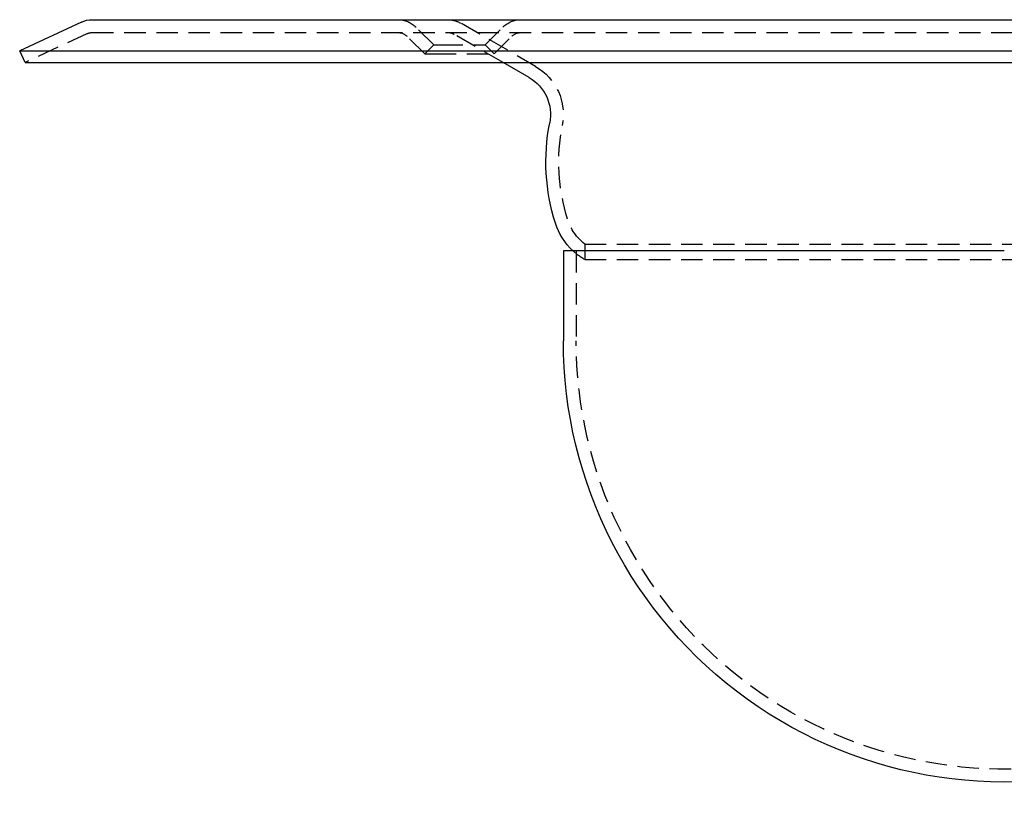
# Model space of a CAD drawing. Extents: x -115 to 565, y -415 to 0.
# Drawn here: x -115 to 0, y -92 to 0 of the extents above; entities that cross this region are included whole.
import ezdxf

# ---------------------------------------------------------------- set-up
doc = ezdxf.new("R2010")
doc.units = 0
doc.header["$LTSCALE"] = 10
doc.linetypes.add('VERDECKT', pattern=[0.375, 0.25, -0.125])
doc.layers.get('0').update_dxf_attribs({"linetype": 'CONTINUOUS'})
doc.layers.add('STEMPEL', color=3, linetype='CONTINUOUS')

# ---------------------------------------------------------------- blocks, each defined once
blk = doc.blocks.new('A$C2AF17F4C')
at = {"color": 3, "linetype": 'CONTINUOUS', "extrusion": (0, 1, -2e-16)}
for p, q in [((-107.8, -0.28), (-115, -3.64)), ((-106.53, 0), (75.33, 0)), ((-115, -3.64), (81.32, -3.64)), ((-114.37, -5), (-115, -3.64)), ((-114.37, -5), (80.87, -5)), ((-55.5, -6.75), (-58.54, -5)), ((0, -27), (-51.5, -27)), ((-51.5, -27), (-51.5, -37.5))]:
    blk.add_line(p, q, dxfattribs=at)
at = {"color": 1, "linetype": 'VERDECKT', "extrusion": (0, 1, -2e-16)}
for p, q in [((-66.64, -2.94), (-68.7, -0.88)), ((-54.75, -5.45), (-63.5, -0.4)), ((-60.64, -2.94), (-58.58, -0.88)), ((-107.16, -1.64), (-114.37, -5)), ((-106.53, -1.5), (75.33, -1.5)), ((-67.7, -4), (-69.76, -1.94)), ((-58.54, -5), (-64.25, -1.7)), ((-59.58, -4), (-57.52, -1.94)), ((-66.64, -2.94), (-67.7, -4)), ((-66.64, -2.94), (-65.76, -2.94)), ((-65.76, -2.94), (-60.64, -2.94)), ((-60.64, -2.94), (-59.58, -4)), ((-67.7, -4), (-66.51, -4)), ((-66.51, -4), (-59.58, -4)), ((-49, -26.2), (34.65, -26.2)), ((-49, -26.2), (-49, -28)), ((-50, -27), (-50, -37.5)), ((-49, -28), (34.65, -28))]:
    blk.add_line(p, q, dxfattribs=at)
at = {"color": 3, "linetype": 'CONTINUOUS', "extrusion": (0, -2e-16, -1)}
for centre, radius, start, end in [((106.53, -3), 3, 65, 90), ((58, -11.08), 5, 120, 191.205), ((30.04, -16.62), 23.5, 342.306, 11.205), ((45.29, -21.48), 7.5, 312.6529, 342.306), ((0, -37.5), 51.5, 251.3554, 0)]:
    blk.add_arc(centre, radius, start, end, dxfattribs=at)
at = {"color": 1, "linetype": 'VERDECKT', "extrusion": (0, -2e-16, -1)}
for centre, radius, start, end in [((70.82, -3), 3, 90, 135), ((65, -3), 3, 90, 120), ((56.46, -3), 3, 45, 90), ((106.53, -3), 1.5, 65, 90), ((70.82, -3), 1.5, 90, 135), ((65, -3), 1.5, 90, 120), ((56.46, -3), 1.5, 45, 90), ((58, -11.08), 6.5, 120, 191.205), ((30.04, -16.62), 22, 342.306, 11.205), ((45.29, -21.48), 6, 308.2389, 342.306), ((45.29, -21.48), 7.5, 299.6798, 312.6529), ((0, -37.5), 50, 256.2109, 0)]:
    blk.add_arc(centre, radius, start, end, dxfattribs=at)

msp = doc.modelspace()

# ---------------------------------------------------------------- block references
at = {"layer": 'STEMPEL'}
msp.add_blockref('A$C2AF17F4C', (0, 0), dxfattribs=at)

doc.saveas('drawing.dxf')
